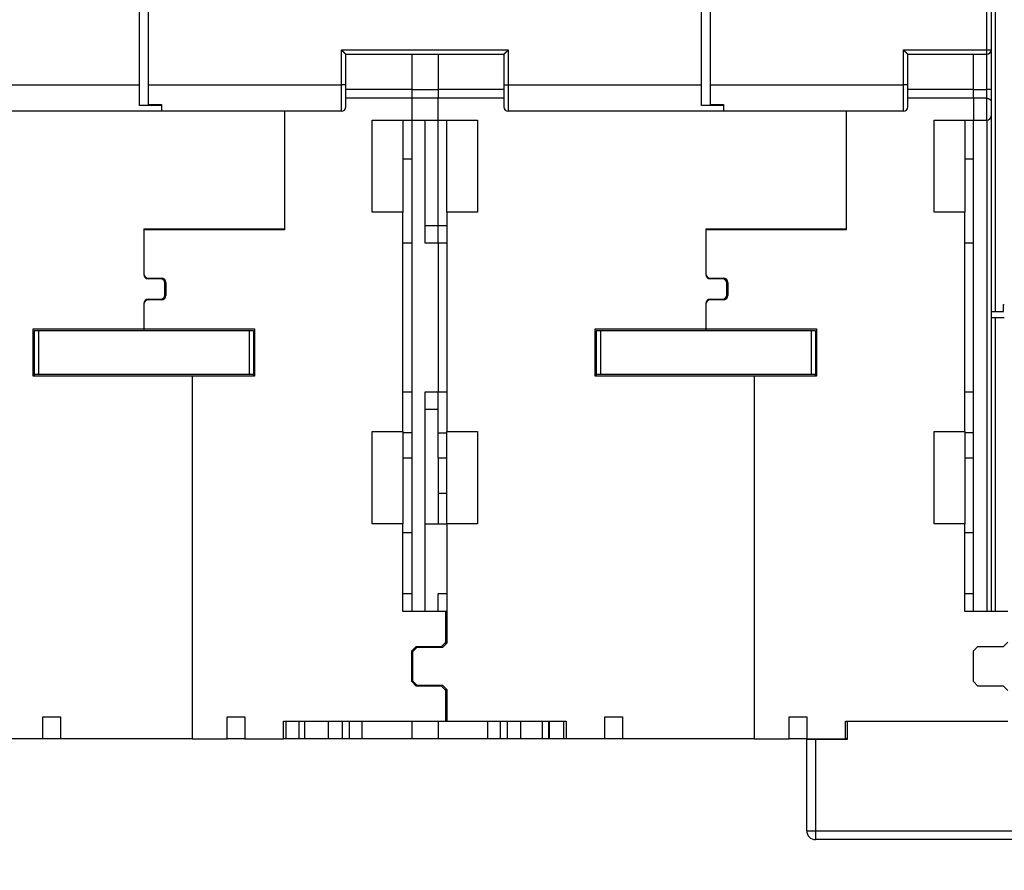
# Model space of a CAD drawing. Extents: x 206 to 841, y 0 to 543.
# Drawn here: x 580 to 692, y 337 to 434 of the extents above; entities that cross this region are included whole.
import ezdxf

# ---------------------------------------------------------------- set-up
doc = ezdxf.new("R2010")
doc.units = 0
doc.linetypes.add('HIDDENNEW0', pattern=[4.5, 1.5, -1.5, 1.5])
for name, color, linetype in [('5', 7, 'CONTINUOUS'), ('MUOTOVIIVAT', 40, 'HIDDENNEW0'), ('TANGVIIVATNONDEF', 3, 'HIDDENNEW0')]:
    doc.layers.add(name, color=color, linetype=linetype)
doc.styles.get("Standard").update_dxf_attribs({"font": 'monotxt.shx'})
doc.dimstyles.new('DSTYLE1', dxfattribs={"dimtxt": 3, "dimasz": 3, "dimexe": 3, "dimexo": 0, "dimgap": 2, "dimtad": 1, "dimrnd": 0.1, "dimzin": 3, "dimcen": 0.09, "dimazin": 3, "dimtp": 1, "dimtm": 1, "dimtfac": 1, "dimtofl": 0, "dimtmove": 0, "dimatfit": 3})

# ---------------------------------------------------------------- blocks, each defined once
blk = doc.blocks.new('_AH1')
at = {"color": 0, "linetype": 'CONTINUOUS'}
for p, q in [((-1, 0.166667), (0, 0)), ((-1, 0.166667), (-1, -0.166667)), ((0, 0), (-1, -0.166667)), ((0, 0), (-1, 0))]:
    blk.add_line(p, q, dxfattribs=at)
blk = doc.blocks.new('*D2014')
at = {"layer": '5', "color": 1, "linetype": 'CONTINUOUS'}
for p, q in [((689.15145, 542.70295), (807.73636, 542.70295)), ((804.73636, 542.70295), (804.73636, 439.86114)), ((804.73636, 337.01933), (804.73636, 439.86114)), ((750.73587, 337.01933), (807.73636, 337.01933))]:
    blk.add_line(p, q, dxfattribs=at)
at = {"layer": '5', "color": 1, "xscale": 3, "yscale": 3, "zscale": 3}
for p, rotation in [((804.73636, 542.70295), 90), ((804.73636, 337.01933), 270)]:
    blk.add_blockref('_AH1', p, dxfattribs=dict(at, rotation=rotation))
at = {"layer": '5', "color": 1, "linetype": 'CONTINUOUS'}
blk.add_text('205,7', height=3, rotation=90, dxfattribs=at).set_placement((802.73536, 432.36114))

msp = doc.modelspace()

# ---------------------------------------------------------------- linework, layer by layer
at = {"layer": 'MUOTOVIIVAT', "color": 40, "linetype": 'CONTINUOUS'}
for p, q in [((593.77177, 426.52032), (593.77177, 524.52032)), ((594.77177, 524.52032), (594.77177, 426.52032)), ((657.77177, 426.52032), (657.77177, 524.52032)), ((658.77177, 524.52032), (658.77177, 426.52032)), ((690.77177, 523.02032), (690.77177, 430.52032)), ((691.27177, 400.71933), (691.27177, 438.01933)), ((617.27177, 430.02032), (635.27177, 430.02032)), ((617.27177, 426.52032), (617.27177, 430.02032)), ((624.77177, 430.02034), (624.77177, 426.02032)), ((627.77177, 430.02034), (627.77177, 426.02032)), ((635.27177, 430.02032), (635.27177, 426.52032)), ((681.27177, 430.02032), (690.27177, 430.02032)), ((681.27177, 426.52032), (681.27177, 430.02032)), ((688.77177, 426.02032), (688.77177, 430.02034)), ((690.77177, 430.52035), (690.77177, 426.02032)), ((593.77177, 424.19868), (593.77177, 426.52032)), ((594.77177, 426.52032), (594.77177, 424.28425)), ((617.27177, 424.02032), (617.27177, 426.52032)), ((635.27177, 426.52032), (635.27177, 424.02032)), ((657.77177, 424.19868), (657.77177, 426.52032)), ((658.77177, 426.52032), (658.77177, 424.28425)), ((681.27177, 424.02032), (681.27177, 426.52032)), ((624.77177, 426.01933), (617.27177, 426.01933)), ((624.77177, 426.02032), (624.77177, 425.02032)), ((624.77177, 426.02032), (627.77177, 426.02032)), ((627.77177, 426.02032), (627.77177, 425.02032)), ((635.27177, 426.01933), (627.77177, 426.01933)), ((688.77177, 426.01933), (681.27177, 426.01933)), ((688.77177, 425.02032), (688.77177, 426.02032)), ((690.77177, 426.02032), (690.77177, 424.60611)), ((596.27177, 424.19868), (593.77177, 424.19868)), ((594.77177, 424.28425), (596.27177, 424.28425)), ((596.27177, 424.28425), (596.27177, 424.19868)), ((596.27177, 424.19868), (596.27177, 423.52032)), ((624.77177, 425.01933), (617.27177, 425.01933)), ((624.77177, 425.02032), (624.77177, 422.52032)), ((627.77177, 425.02032), (624.77177, 425.02032)), ((627.77177, 422.52032), (627.77177, 425.02032)), ((635.27177, 425.01933), (627.77177, 425.01933)), ((660.27177, 424.19868), (657.77177, 424.19868)), ((658.77177, 424.28425), (660.27177, 424.28425)), ((660.27177, 424.28425), (660.27177, 424.19868)), ((660.27177, 424.19868), (660.27177, 423.52032)), ((688.77177, 425.01933), (681.27177, 425.01933)), ((688.77177, 425.02032), (688.77177, 422.52032)), ((690.27177, 425.02032), (688.77177, 425.02032)), ((690.77177, 424.60611), (690.77177, 423.02032)), ((596.27177, 423.52032), (571.77177, 423.52032)), ((616.77177, 423.52032), (596.27177, 423.52032)), ((610.27177, 423.52032), (610.27177, 410.01933)), ((660.27177, 423.52032), (635.77177, 423.52032)), ((680.77177, 423.52032), (660.27177, 423.52032)), ((674.27177, 423.52032), (674.27177, 410.01933)), ((690.77177, 423.02032), (690.77177, 366.51933)), ((620.27177, 412.01933), (620.27177, 422.51933)), ((620.27177, 422.51933), (624.77177, 422.51933)), ((623.77177, 422.51933), (623.77177, 412.01933)), ((624.77177, 422.51933), (624.77177, 422.52032)), ((624.77177, 422.52032), (627.77177, 422.52032)), ((624.77177, 422.52032), (624.77177, 366.52032)), ((626.27177, 422.52032), (626.27177, 408.52032)), ((627.77177, 422.51933), (627.77177, 422.52032)), ((627.77177, 422.51933), (632.27177, 422.51933)), ((627.77177, 410.51933), (627.77177, 422.51932)), ((628.77177, 412.01933), (628.77177, 422.51933)), ((632.27177, 422.51933), (632.27177, 412.01933)), ((684.27177, 412.01933), (684.27177, 422.51933)), ((684.27177, 422.51933), (688.77177, 422.51933)), ((687.77177, 422.51933), (687.77177, 412.01933)), ((688.77177, 422.51933), (688.77177, 422.52032)), ((688.77177, 422.52032), (690.27177, 422.52032)), ((688.77177, 366.51933), (688.77177, 422.52032)), ((624.77177, 418.05055), (623.77177, 418.05055)), ((688.77177, 418.05055), (687.77177, 418.05055)), ((623.77177, 412.01933), (620.27177, 412.01933)), ((623.77177, 387.01933), (623.77177, 412.01933)), ((628.77177, 412.01933), (628.77177, 387.01933)), ((632.27177, 412.01933), (628.77177, 412.01933)), ((687.77177, 412.01933), (684.27177, 412.01933)), ((687.77177, 387.01933), (687.77177, 412.01933)), ((626.27179, 410.52032), (627.77177, 410.52032)), ((627.77177, 408.52031), (627.77177, 410.51933)), ((627.77177, 410.51933), (628.77177, 410.51933)), ((594.27177, 410.11933), (594.27177, 410.01933)), ((594.27177, 410.11933), (610.27177, 410.11933)), ((610.27177, 410.01933), (594.27177, 410.01933)), ((594.27177, 410.01933), (594.27177, 405.01933)), ((607.47177, 410.11929), (607.47177, 410.01933)), ((658.27177, 410.11933), (658.27177, 410.01933)), ((658.27177, 410.11933), (674.27177, 410.11933)), ((674.27177, 410.01933), (658.27177, 410.01933)), ((658.27177, 410.01933), (658.27177, 405.01933)), ((671.47177, 410.11929), (671.47177, 410.01933)), ((623.77177, 408.51933), (624.77177, 408.51933)), ((626.27177, 408.52032), (627.77177, 408.52032)), ((627.77177, 408.52032), (627.77177, 391.52032)), ((627.77177, 408.51933), (628.77177, 408.51933)), ((687.77177, 408.51933), (688.77177, 408.51933)), ((594.27177, 405.01933), (594.27177, 404.91933)), ((658.27177, 405.01933), (658.27177, 404.91933)), ((594.77177, 404.51933), (596.27177, 404.51933)), ((596.17177, 404.41933), (594.77177, 404.41933)), ((596.67177, 402.61933), (596.67177, 403.91933)), ((596.77177, 404.01933), (596.77177, 402.51933)), ((658.77177, 404.51933), (660.27177, 404.51933)), ((660.17177, 404.41933), (658.77177, 404.41933)), ((660.67177, 402.61933), (660.67177, 403.91933)), ((660.77177, 404.01933), (660.77177, 402.51933)), ((594.27177, 401.61933), (594.27177, 401.51933)), ((594.27177, 401.51933), (594.27177, 398.71933)), ((594.77177, 402.11933), (596.17177, 402.11933)), ((596.27177, 402.01933), (594.77177, 402.01933)), ((658.27177, 401.61933), (658.27177, 401.51933)), ((658.27177, 401.51933), (658.27177, 398.71933)), ((658.77177, 402.11933), (660.17177, 402.11933)), ((660.27177, 402.01933), (658.77177, 402.01933)), ((692.17177, 400.71933), (692.17177, 401.51933)), ((692.17177, 401.51933), (692.27176, 401.51933)), ((690.77177, 400.71933), (691.27177, 400.71933)), ((691.27177, 400.71933), (692.17177, 400.71933)), ((690.77177, 400.01933), (691.27177, 400.01933)), ((691.27177, 400.01933), (692.27176, 400.01933)), ((691.27177, 366.51933), (691.27177, 400.01933)), ((581.67177, 393.31933), (581.67177, 398.71933)), ((581.67177, 398.71933), (594.27177, 398.71933)), ((581.77177, 398.51933), (581.77177, 393.51933)), ((582.27177, 398.51933), (581.77177, 398.51933)), ((606.27177, 398.51933), (582.27177, 398.51933)), ((582.27177, 398.51933), (582.27177, 393.51933)), ((594.27177, 398.71933), (594.27177, 398.51936)), ((594.27177, 398.71933), (606.87177, 398.71933)), ((606.77177, 398.51933), (606.27177, 398.51933)), ((606.27177, 398.51933), (606.27177, 393.51933)), ((606.77177, 398.51933), (606.77177, 393.51933)), ((606.87177, 398.71933), (606.87177, 393.31933)), ((645.67177, 393.31933), (645.67177, 398.71933)), ((645.67177, 398.71933), (658.27177, 398.71933)), ((645.77177, 398.51933), (645.77177, 393.51933)), ((646.27177, 398.51933), (645.77177, 398.51933)), ((670.27177, 398.51933), (646.27177, 398.51933)), ((646.27177, 398.51933), (646.27177, 393.51933)), ((658.27177, 398.71933), (658.27177, 398.51936)), ((658.27177, 398.71933), (670.87177, 398.71933)), ((670.77177, 398.51933), (670.27177, 398.51933)), ((670.27177, 398.51933), (670.27177, 393.51933)), ((670.77177, 398.51933), (670.77177, 393.51933)), ((670.87177, 398.71933), (670.87177, 393.31933)), ((599.77177, 393.31933), (581.67177, 393.31933)), ((581.77177, 393.51933), (581.77177, 393.31933)), ((582.27177, 393.51933), (581.77177, 393.51933)), ((606.27177, 393.51933), (582.27177, 393.51933)), ((599.77177, 393.31933), (599.77177, 352.01933)), ((606.87177, 393.31933), (599.77177, 393.31933)), ((606.77177, 393.51933), (606.27177, 393.51933)), ((606.77177, 393.31933), (606.77177, 393.51933)), ((663.77177, 393.31933), (645.67177, 393.31933)), ((645.77177, 393.51933), (645.77177, 393.31933)), ((646.27177, 393.51933), (645.77177, 393.51933)), ((670.27177, 393.51933), (646.27177, 393.51933)), ((663.77177, 393.31933), (663.77177, 352.01933)), ((670.87177, 393.31933), (663.77177, 393.31933)), ((670.77177, 393.51933), (670.27177, 393.51933)), ((670.77177, 393.31933), (670.77177, 393.51933)), ((624.77177, 391.51933), (623.77177, 391.51933)), ((627.77177, 391.52032), (626.27177, 391.52032)), ((626.27177, 391.52032), (626.27177, 366.52032)), ((627.77177, 391.51933), (627.77177, 391.52032)), ((627.77177, 386.85863), (627.77177, 391.51933)), ((628.77177, 391.51933), (627.77177, 391.51933)), ((688.77177, 391.51933), (687.77177, 391.51933)), ((627.77177, 389.52032), (626.27179, 389.52032)), ((620.27177, 387.01933), (623.77177, 387.01933)), ((620.27177, 376.51933), (620.27177, 387.01933)), ((623.77177, 387.01932), (623.77177, 376.51933)), ((628.77177, 387.01933), (632.27177, 387.01933)), ((628.77177, 376.51933), (628.77177, 387.01932)), ((632.27177, 387.01933), (632.27177, 376.51933)), ((684.27177, 387.01933), (687.77177, 387.01933)), ((684.27177, 376.51933), (684.27177, 387.01933)), ((687.77177, 387.01932), (687.77177, 376.51933)), ((627.77177, 384.01933), (627.77177, 386.85863)), ((628.77177, 386.85863), (627.77177, 386.85863)), ((623.77177, 384.01933), (624.77177, 384.01933)), ((627.77177, 384.01933), (628.77177, 384.01933)), ((627.77177, 384.01933), (627.77177, 376.52032)), ((687.77177, 384.01933), (688.77177, 384.01933)), ((627.77177, 380.01933), (628.77177, 380.01933)), ((623.77177, 376.51933), (620.27177, 376.51933)), ((623.77177, 366.51933), (623.77177, 376.51933)), ((626.27179, 376.52032), (627.77177, 376.52032)), ((627.77177, 376.51933), (627.77177, 376.52029)), ((627.77177, 376.51933), (628.77177, 376.51933)), ((628.77177, 376.51933), (628.77177, 362.91933)), ((632.27177, 376.51933), (628.77177, 376.51933)), ((687.77177, 376.51933), (684.27177, 376.51933)), ((687.77177, 366.51933), (687.77177, 376.51933)), ((623.77177, 375.51933), (624.77177, 375.51933)), ((687.77177, 375.51933), (688.77177, 375.51933)), ((624.77177, 368.51933), (623.77177, 368.51933)), ((627.77177, 366.5203), (627.77177, 368.51933)), ((628.77177, 368.51933), (627.77177, 368.51933)), ((688.77177, 368.51933), (687.77177, 368.51933)), ((628.67177, 366.51933), (623.77177, 366.51933)), ((624.77177, 366.52032), (624.77177, 366.51933)), ((627.77177, 366.52032), (627.77177, 366.51933)), ((628.77177, 366.51933), (628.67177, 366.51933)), ((628.67177, 363.01933), (628.67177, 366.51933)), ((692.67177, 366.51933), (687.77177, 366.51933)), ((624.77177, 362.01933), (625.27177, 362.51933)), ((625.37177, 362.41933), (624.87177, 361.91933)), ((625.27177, 362.51933), (628.17177, 362.51933)), ((628.27177, 362.41933), (625.37177, 362.41933)), ((628.17177, 362.51933), (628.67177, 363.01933)), ((628.77177, 362.91933), (628.27177, 362.41933)), ((628.67177, 363.01933), (628.67177, 362.81929)), ((688.77177, 362.01933), (689.27177, 362.51933)), ((689.27177, 362.51933), (692.17177, 362.51933)), ((692.17177, 362.51933), (692.67177, 363.01933)), ((624.77177, 358.51933), (624.77177, 362.01933)), ((624.87177, 361.91933), (624.87177, 358.61933)), ((688.77177, 358.51933), (688.77177, 362.01933)), ((625.27177, 358.01933), (624.77177, 358.51933)), ((624.87177, 358.61933), (625.37177, 358.11933)), ((628.17177, 358.01933), (625.27177, 358.01933)), ((625.37177, 358.11933), (628.27177, 358.11933)), ((628.67177, 357.51933), (628.17177, 358.01933)), ((628.27177, 358.11933), (628.77177, 357.61933)), ((689.27177, 358.01933), (688.77177, 358.51933)), ((692.17177, 358.01933), (689.27177, 358.01933)), ((692.67177, 357.51933), (692.17177, 358.01933)), ((628.67177, 357.71937), (628.67177, 357.51933)), ((628.67177, 354.01933), (628.67177, 357.51933)), ((628.77177, 357.61933), (628.77177, 354.01933)), ((582.77177, 352.01933), (582.77177, 354.51933)), ((582.77177, 354.51933), (584.77177, 354.51933)), ((584.77177, 354.51933), (584.77177, 352.01933)), ((603.77177, 354.51933), (605.77177, 354.51933)), ((603.77177, 352.01933), (603.77177, 354.51933)), ((605.77177, 354.51933), (605.77177, 352.01933)), ((646.77177, 352.01933), (646.77177, 354.51933)), ((646.77177, 354.51933), (648.77177, 354.51933)), ((648.77177, 354.51933), (648.77177, 352.01933)), ((667.77177, 354.51933), (669.77177, 354.51933)), ((667.77177, 352.01933), (667.77177, 354.51933)), ((669.77177, 354.51933), (669.77177, 352.01933)), ((610.17177, 354.01933), (628.67177, 354.01933)), ((610.17177, 352.01933), (610.17177, 354.01933)), ((610.47209, 352.01933), (610.47209, 354.01933)), ((611.93583, 352.01933), (611.93583, 354.01933)), ((612.60804, 352.01933), (612.60804, 354.01933)), ((615.29184, 352.01933), (615.29184, 354.01933)), ((616.84319, 354.01933), (616.84319, 352.01933)), ((617.70035, 352.01933), (617.70035, 354.01933)), ((619.13444, 352.01933), (619.13444, 354.01933)), ((624.77177, 354.02032), (624.77177, 352.02032)), ((627.77177, 354.02032), (627.77177, 352.02032)), ((628.67177, 354.01933), (628.77177, 354.01933)), ((628.77177, 354.01933), (642.37177, 354.01933)), ((633.4091, 354.01933), (633.4091, 352.01933)), ((634.84319, 354.01933), (634.84319, 352.01933)), ((635.70035, 352.01933), (635.70035, 354.01933)), ((637.16194, 354.01933), (637.16194, 352.01933)), ((639.64396, 354.01933), (639.64396, 352.01933)), ((640.38629, 352.01933), (640.38629, 354.01933)), ((640.441, 354.01933), (640.441, 352.01933)), ((642.07145, 354.01933), (642.07145, 352.01933)), ((642.37177, 354.01933), (642.37177, 352.01933)), ((674.17177, 354.01933), (692.67177, 354.01933)), ((674.17177, 352.01933), (674.17177, 354.01933)), ((674.37177, 354.01933), (674.37177, 351.91933)), ((582.77177, 352.01933), (578.37177, 352.01933)), ((584.77177, 352.01933), (582.7718, 352.01933)), ((599.77177, 352.01933), (584.77177, 352.01933)), ((599.77177, 352.01933), (603.77177, 352.01933)), ((605.77177, 352.01933), (603.77177, 352.01933)), ((605.77177, 352.01933), (610.17177, 352.01933)), ((610.47209, 352.01933), (610.17177, 352.01933)), ((611.93583, 352.01933), (610.47209, 352.01933)), ((612.60804, 352.01933), (611.93585, 352.01933)), ((615.29184, 352.01933), (612.60804, 352.01933)), ((616.84319, 352.01933), (615.29184, 352.01933)), ((617.70035, 352.01933), (616.84319, 352.01933)), ((619.13444, 352.01933), (617.70035, 352.01933)), ((624.77177, 352.01933), (619.13444, 352.01933)), ((627.77177, 352.02032), (624.77177, 352.02032)), ((624.77177, 352.02031), (624.77177, 352.01933)), ((627.77177, 352.01933), (627.77177, 352.02031)), ((633.4091, 352.01933), (627.77177, 352.01933)), ((634.84319, 352.01933), (633.4091, 352.01933)), ((635.70035, 352.01933), (634.84319, 352.01933)), ((637.16194, 352.01933), (635.70035, 352.01933)), ((639.64396, 352.01933), (637.16194, 352.01933)), ((640.38629, 352.01933), (639.64396, 352.01933)), ((640.441, 352.01933), (640.38629, 352.01933)), ((642.07145, 352.01933), (640.441, 352.01933)), ((642.37174, 352.01933), (642.07145, 352.01933)), ((646.77177, 352.01933), (642.37177, 352.01933)), ((648.77177, 352.01933), (646.77178, 352.01933)), ((663.77177, 352.01933), (648.77177, 352.01933)), ((663.77177, 352.01933), (667.77177, 352.01933)), ((669.77177, 352.01933), (667.77177, 352.01933)), ((669.77177, 352.01933), (674.17177, 352.01933)), ((669.77177, 341.51933), (669.77177, 351.91933)), ((670.77177, 351.91933), (669.77177, 351.91933)), ((674.37177, 351.91933), (670.77177, 351.91933)), ((674.37176, 352.01933), (674.17177, 352.01933)), ((696.67177, 340.51933), (670.77177, 340.51933))]:
    msp.add_line(p, q, dxfattribs=at)
for points in [[(617.27177, 430.02034), (617.27139, 430.02079, 0.010477446), (617.27034, 430.02205, 0.000701475), (617.26859, 430.02414, 0.000586314), (617.26618, 430.027, 0.001066889), (617.2631, 430.03061, 0.001122627), (617.25941, 430.0349, 0.001152716), (617.2551, 430.03987, 0.001159094), (617.25021, 430.04545, 0.001245186), (617.24473, 430.05164, 0.001275258), (617.23871, 430.05837, 0.001350759), (617.23214, 430.06563, 0.001387685), (617.22506, 430.07336, 0.001469785), (617.21748, 430.08154, 0.001517139), (617.20943, 430.09013, 0.001605175), (617.20091, 430.09909, 0.001663065), (617.19196, 430.10838, 0.001760358), (617.18258, 430.11797, 0.001829676), (617.1728, 430.12782, 0.001936798), (617.16263, 430.13791, 0.002021533), (617.1521, 430.14817, 0.002147383), (617.14122, 430.15859, 0.002241766), (617.13002, 430.16913, 0.002365996), (617.1185, 430.17976, 0.002227736), (617.10671, 430.19047, 0.001831946), (617.09464, 430.20128, 0.001493414), (617.08234, 430.21218, 0.001141246), (617.06981, 430.22319, 0.000839636), (617.05708, 430.23432, 0.000518967), (617.04418, 430.24557, 0.000244238), (617.03113, 430.25693, -0.000053292), (617.01794, 430.26844, -0.000307551), (617.00465, 430.28008, -0.00058636), (616.99126, 430.29186, -0.000829611), (616.97781, 430.30379, -0.001104589), (616.96432, 430.31589, -0.00132929), (616.9508, 430.32814, -0.00157073), (616.9373, 430.34056, -0.001827767), (616.9238, 430.35316, -0.002162705), (616.91033, 430.36598, -0.00228565), (616.89698, 430.37892, -0.002287271), (616.88378, 430.39196, -0.002882848), (616.87051, 430.40545, -0.003967193), (616.8571, 430.4195, -0.003007377), (616.84458, 430.4328, -0.000577064), (616.83331, 430.44494, -0.005081263), (616.81936, 430.46104, -0.009876526), (616.79856, 430.48654, -0.004879936), (616.77175, 430.52035, -0.002514353)], [(635.27174, 430.02034), (635.27212, 430.02079, -0.006993274), (635.27317, 430.02205, -0.000328555), (635.27493, 430.02414, -0.000457078), (635.27735, 430.027, -0.001002148), (635.28042, 430.03061, -0.001084318), (635.28411, 430.0349, -0.001127161), (635.28843, 430.03987, -0.00114113), (635.29333, 430.04545, -0.001231952), (635.29881, 430.05164, -0.00126522), (635.30483, 430.05837, -0.001342954), (635.3114, 430.06563, -0.001381517), (635.31847, 430.07336, -0.001464869), (635.32606, 430.08154, -0.001513181), (635.33411, 430.09013, -0.001602001), (635.34263, 430.09909, -0.001660507), (635.35158, 430.10838, -0.001758334), (635.36096, 430.11797, -0.00182808), (635.37074, 430.12782, -0.001935592), (635.38091, 430.13791, -0.002020643), (635.39144, 430.14817, -0.002146798), (635.40232, 430.15859, -0.002241425), (635.41352, 430.16913, -0.002365893), (635.42504, 430.17976, -0.002227685), (635.43683, 430.19047, -0.001831794), (635.4489, 430.20128, -0.001493178), (635.4612, 430.21218, -0.00114092), (635.47373, 430.22319, -0.000839235), (635.48646, 430.23432, -0.000518479), (635.49936, 430.24557, -0.000243677), (635.51241, 430.25693, 0.000053938), (635.5256, 430.26844, 0.000308272), (635.53889, 430.28008, 0.000587169), (635.55228, 430.29186, 0.0008305), (635.56573, 430.30379, 0.001105577), (635.57922, 430.31589, 0.001330361), (635.59273, 430.32814, 0.001571894), (635.60624, 430.34056, 0.001829043), (635.61973, 430.35316, 0.002164139), (635.6332, 430.36598, 0.002287135), (635.64655, 430.37892, 0.002288739), (635.65975, 430.39196, 0.002884644), (635.67302, 430.40545, 0.003969608), (635.68642, 430.4195, 0.003009247), (635.69895, 430.4328, 0.000577504), (635.71021, 430.44494, 0.005084335), (635.72416, 430.46104, 0.00988257), (635.74495, 430.48654, 0.00488301), (635.77176, 430.52035, 0.002515965)], [(680.7718, 430.52035), (680.78735, 430.50893, -0.00534992), (680.80259, 430.49722, -0.005553516), (680.81749, 430.48523, -0.005450889), (680.83208, 430.47297, -0.00499922), (680.84637, 430.46048, -0.004673564), (680.86039, 430.44779, -0.004378931), (680.87412, 430.4349, -0.0041022), (680.88761, 430.42186, -0.003762133), (680.90084, 430.40866, -0.003468385), (680.91385, 430.39536, -0.003136085), (680.92663, 430.38195, -0.002843042), (680.93922, 430.36848, -0.002505032), (680.9516, 430.35496, -0.002207491), (680.96382, 430.34141, -0.001865644), (680.97586, 430.32785, -0.001562525), (680.98775, 430.31432, -0.001212944), (680.9995, 430.30084, -0.000901249), (681.01113, 430.28741, -0.000541829), (681.02264, 430.27408, -0.000215628), (681.03405, 430.26086, 0.000164066), (681.04537, 430.24778, 0.000502538), (681.05663, 430.23486, 0.00088528), (681.06781, 430.22212, 0.001271537), (681.07896, 430.20958, 0.001754957), (681.09007, 430.19728, 0.002018813), (681.10114, 430.18522, 0.002111958), (681.11214, 430.17344, 0.002092165), (681.12306, 430.16194, 0.001928361), (681.13384, 430.15075, 0.00182723), (681.14446, 430.13988, 0.001738242), (681.15488, 430.12937, 0.001671227), (681.16508, 430.11921, 0.001578105), (681.17501, 430.10944, 0.001516855), (681.18465, 430.10007, 0.001437495), (681.19396, 430.09113, 0.001387106), (681.20291, 430.08262, 0.001313673), (681.21146, 430.07457, 0.001272154), (681.21959, 430.067, 0.00120707), (681.22725, 430.05993, 0.001170369), (681.23443, 430.05337, 0.001102567), (681.24106, 430.04736, 0.001083003), (681.24716, 430.04188, 0.001040549), (681.25267, 430.03697, 0.000994816), (681.25752, 430.03268, 0.000884986), (681.26163, 430.02908, 0.000954801), (681.26525, 430.02592, 0.000962155), (681.26863, 430.023, 0.001005182), (681.27174, 430.02034, 0.001364067)], [(690.27177, 425.02031), (690.29014, 425.01991, -0.009617425), (690.30829, 425.01881, -0.010016962), (690.32621, 425.01698, -0.010014349), (690.3439, 425.01448, -0.009558163), (690.36135, 425.01132, -0.009258789), (690.37854, 425.00757, -0.008989042), (690.39547, 425.00323, -0.008741622), (690.41213, 424.99835, -0.008415457), (690.42849, 424.99294, -0.008150736), (690.44457, 424.98706, -0.007843514), (690.46035, 424.98072, -0.007592042), (690.47581, 424.97397, -0.007296538), (690.49095, 424.96683, -0.007060852), (690.50576, 424.95934, -0.006787015), (690.52022, 424.95152, -0.006573431), (690.53434, 424.94342, -0.006324038), (690.54809, 424.93505, -0.006136223), (690.56148, 424.92647, -0.005915379), (690.57448, 424.91768, -0.005754531), (690.5871, 424.90874, -0.00555995), (690.59931, 424.89967, -0.005434259), (690.61112, 424.8905, -0.005285024), (690.62251, 424.88126, -0.005175225), (690.63347, 424.872, -0.005009498), (690.64399, 424.86274, -0.005022589), (690.65407, 424.85349, -0.0051352), (690.66369, 424.84428, -0.005436551), (690.67288, 424.83507, -0.005903782), (690.68163, 424.82586, -0.006339967), (690.68995, 424.81664, -0.006755856), (690.69783, 424.80738, -0.007168978), (690.7053, 424.79807, -0.007577752), (690.71234, 424.7887, -0.00797421), (690.71897, 424.77926, -0.008356497), (690.72518, 424.76972, -0.008663499), (690.73099, 424.76008, -0.008895161), (690.73639, 424.75033, -0.009215024), (690.74139, 424.74043, -0.009598564), (690.746, 424.73037, -0.009434799), (690.75022, 424.7202, -0.008854016), (690.75404, 424.70992, -0.009781938), (690.75749, 424.69925, -0.011554294), (690.76058, 424.68808, -0.008602592), (690.76325, 424.67749, -0.002944367), (690.76548, 424.66781, -0.01182025), (690.76753, 424.65479, -0.018966616), (690.76965, 424.63393, -0.008674048), (690.77178, 424.60613, -0.004469428)], [(624.77174, 386.85863), (624.73821, 386.85957, -0.000002711), (624.7047, 386.86052, -0.000002714), (624.6712, 386.86146, -0.000002716), (624.63771, 386.86241, -0.000002717), (624.60424, 386.86335, -0.000002718), (624.57078, 386.8643, -0.000002719), (624.53733, 386.86524, -0.000002721), (624.5039, 386.86619, -0.000002722), (624.47048, 386.86713, -0.000002723), (624.43708, 386.86807, -0.000002725), (624.40368, 386.86902, -0.000002726), (624.37031, 386.86996, -0.000002726), (624.33694, 386.87091, -0.000002729), (624.30359, 386.87185, -0.000002735), (624.27025, 386.8728, -0.00000273), (624.23692, 386.87374, -0.000002715), (624.20363, 386.87469, -0.00000274), (624.17031, 386.87563, -0.000002796), (624.13696, 386.87658, -0.000002718), (624.10376, 386.87752, -0.00000254), (624.07076, 386.87846, -0.000002804), (624.03725, 386.87941, -0.000003343), (624.00298, 386.88039, -0.00000254), (623.9708, 386.8813, -0.000000874), (623.94172, 386.88213, -0.000003583), (623.90441, 386.88319, -0.000006172), (623.84697, 386.88482, -0.000003022), (623.77178, 386.88697, -0.000001603)], [(688.77179, 386.85863), (688.73826, 386.85957, -0.000002723), (688.70474, 386.86052, -0.000002725), (688.67124, 386.86146, -0.000002727), (688.63775, 386.86241, -0.000002728), (688.60427, 386.86335, -0.00000273), (688.57081, 386.8643, -0.000002731), (688.53736, 386.86524, -0.000002732), (688.50393, 386.86619, -0.000002733), (688.47051, 386.86713, -0.000002735), (688.4371, 386.86807, -0.000002737), (688.4037, 386.86902, -0.000002738), (688.37032, 386.86996, -0.000002738), (688.33695, 386.87091, -0.000002741), (688.3036, 386.87185, -0.000002747), (688.27025, 386.8728, -0.000002742), (688.23693, 386.87374, -0.000002726), (688.20363, 386.87469, -0.000002751), (688.17031, 386.87563, -0.000002808), (688.13696, 386.87658, -0.00000273), (688.10375, 386.87752, -0.000002551), (688.07076, 386.87846, -0.000002816), (688.03724, 386.87941, -0.000003358), (688.00297, 386.88039, -0.000002551), (687.97079, 386.8813, -0.000000878), (687.94171, 386.88213, -0.000003599), (687.90439, 386.88319, -0.000006199), (687.84695, 386.88482, -0.000003035), (687.77175, 386.88697, -0.00000161)]]:
    msp.add_lwpolyline(points, format="xyb", dxfattribs=at)
for centre, radius, start, end in [((690.27177, 430.52032), 0.5, 270, 360), ((616.77177, 424.02032), 0.5, 270, 360), ((635.77177, 424.02032), 0.5, 180, 270), ((680.77177, 424.02032), 0.5, 270, 360), ((690.27177, 423.02032), 0.5, 270, 360), ((594.77177, 405.01933), 0.5, 180, 270), ((594.77177, 404.91933), 0.5, 180, 270), ((658.77177, 405.01933), 0.5, 180, 270), ((658.77177, 404.91933), 0.5, 180, 270), ((596.17177, 403.91933), 0.5, 0, 90), ((596.27177, 404.01933), 0.5, 0, 90), ((660.17177, 403.91933), 0.5, 0, 90), ((660.27177, 404.01933), 0.5, 0, 90), ((596.17177, 402.61933), 0.5, 270, 360), ((660.17177, 402.61933), 0.5, 270, 360), ((594.77177, 401.61933), 0.5, 90, 180), ((594.77177, 401.51933), 0.5, 90, 180), ((596.27177, 402.51933), 0.5, 270, 360), ((658.77177, 401.61933), 0.5, 90, 180), ((658.77177, 401.51933), 0.5, 90, 180), ((660.27177, 402.51933), 0.5, 270, 360), ((670.77177, 341.51933), 1, 180, 270)]:
    msp.add_arc(centre, radius, start, end, dxfattribs=at)
at = {"layer": 'TANGVIIVATNONDEF', "color": 3, "linetype": 'CONTINUOUS'}
for p, q in [((690.27177, 430.52032), (690.27177, 523.02032)), ((616.77177, 426.52032), (616.77177, 430.52032)), ((616.77177, 430.52032), (635.77177, 430.52032)), ((635.77177, 430.52032), (635.77177, 426.52032)), ((680.77177, 426.52032), (680.77177, 430.52032)), ((680.77177, 430.52032), (690.27177, 430.52032)), ((690.27177, 430.02032), (690.27177, 430.52032)), ((690.27177, 430.52032), (690.77177, 430.52032)), ((690.27177, 426.02032), (690.27177, 430.02034)), ((571.77177, 426.52032), (593.77177, 426.52032)), ((594.77177, 426.52032), (616.77177, 426.52032)), ((616.77177, 423.52032), (616.77177, 426.52032)), ((617.27177, 426.52032), (616.77177, 426.52032)), ((635.27177, 426.52032), (635.77177, 426.52032)), ((635.77177, 426.52032), (657.77177, 426.52032)), ((635.77177, 426.52032), (635.77177, 423.52032)), ((658.77177, 426.52032), (680.77177, 426.52032)), ((681.27177, 426.52032), (680.77177, 426.52032)), ((680.77177, 423.52032), (680.77177, 426.52032)), ((688.77177, 426.02032), (690.27177, 426.02032)), ((690.77177, 426.02032), (690.27177, 426.02032)), ((690.27177, 425.02032), (690.27177, 426.02032)), ((690.27177, 422.52032), (690.27177, 425.02032)), ((690.27177, 422.52032), (690.27177, 366.51933)), ((670.77177, 351.91933), (670.77177, 341.51933)), ((669.77177, 341.51933), (670.77177, 341.51933)), ((670.77177, 341.51933), (670.77177, 340.51933)), ((670.77177, 341.51933), (696.67177, 341.51933))]:
    msp.add_line(p, q, dxfattribs=at)

# ---------------------------------------------------------------- dimensions: what is measured, and where the dimension line sits
at = {"layer": '5', "color": 1, "linetype": 'CONTINUOUS'}
dim = msp.add_linear_dim(base=(804.73636, 337.01933), p1=(689.15145, 542.70295), p2=(750.73587, 337.01933), angle=270, dimstyle='DSTYLE1', override={"dimblk": '_AH1', "dimsah": 0}, dxfattribs=at)
dim.commit()
dim.dimension.update_dxf_attribs({"geometry": '*D2014', "text_midpoint": (801.23536, 439.86114), "dimtype": 128})

doc.saveas('drawing.dxf')
